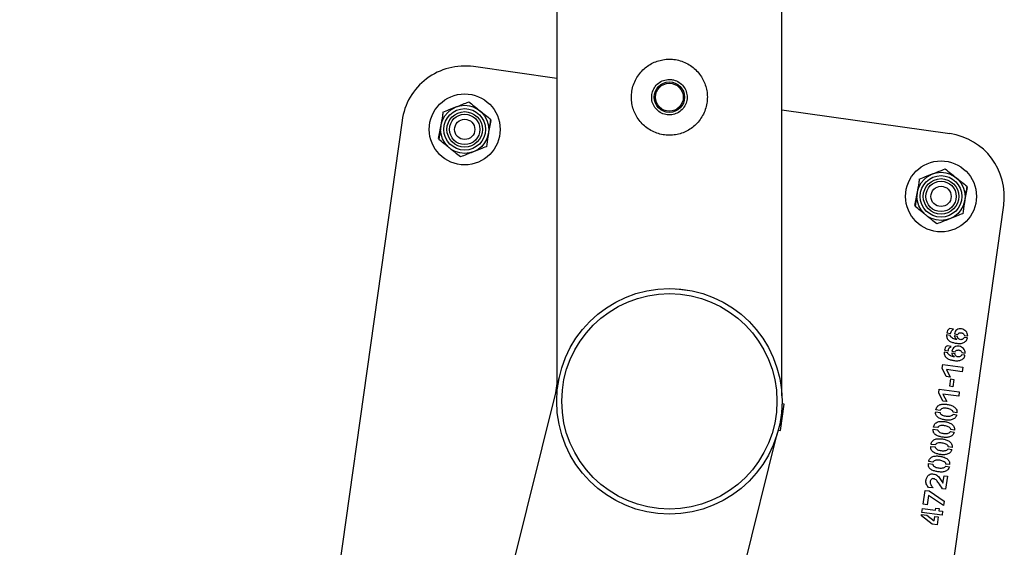
# Model space of a CAD drawing. Units: millimetres. Extents: x 0 to 69.7, y 0 to 81.8.
# Drawn here: x 54.2 to 54.7, y 63.8 to 64.1 of the extents above; entities that cross this region are included whole.
import ezdxf

# ---------------------------------------------------------------- set-up
doc = ezdxf.new("R2010")
doc.units = ezdxf.units.MM

msp = doc.modelspace()

# ---------------------------------------------------------------- linework, layer by layer
at = {"color": 7, "linetype": 'Continuous', "lineweight": 25}
for p, q in [((54.46273, 66.03155), (54.46273, 63.93955)), ((54.58973, 63.93478), (54.58973, 66.03155)), ((54.46273, 64.1138), (54.4157, 64.12041)), ((54.68449, 64.08263), (54.58973, 64.09595)), ((54.37536, 64.09001), (54.33759, 63.82123)), ((54.67711, 63.77351), (54.71488, 64.0423)), ((54.53029, 63.99519), (54.53618, 63.99446)), ((54.68661, 63.97249), (54.68457, 63.97278)), ((54.68475, 63.96884), (54.68259, 63.96916)), ((54.68276, 63.97033), (54.68491, 63.97003)), ((54.68878, 63.96832), (54.68691, 63.96859)), ((54.68707, 63.96973), (54.68895, 63.96946)), ((54.6944, 63.96747), (54.69253, 63.96773)), ((54.69269, 63.96895), (54.69456, 63.96869)), ((54.68524, 63.96274), (54.6832, 63.96303)), ((54.68338, 63.95909), (54.68122, 63.95941)), ((54.68139, 63.96059), (54.68354, 63.96028)), ((54.68741, 63.95858), (54.68554, 63.95884)), ((54.6857, 63.95998), (54.68758, 63.95972)), ((54.69303, 63.95772), (54.69116, 63.95798)), ((54.69132, 63.95921), (54.69319, 63.95894)), ((54.68018, 63.95037), (54.68048, 63.95251)), ((54.68251, 63.94576), (54.68018, 63.95037)), ((54.68048, 63.95251), (54.6918, 63.95092)), ((54.6918, 63.95092), (54.69145, 63.94842)), ((54.68466, 63.94546), (54.68251, 63.94576)), ((54.68253, 63.94967), (54.68466, 63.94546)), ((54.69145, 63.94842), (54.68253, 63.94967)), ((54.46273, 63.93955), (53.60402, 60.49243)), ((54.46273, 63.94185), (54.46199, 63.93658)), ((54.68446, 63.94025), (54.68504, 63.94441)), ((54.68626, 63.94), (54.68446, 63.94025)), ((54.68504, 63.94441), (54.68684, 63.94415)), ((54.68684, 63.94415), (54.68626, 63.94)), ((54.67823, 63.93654), (54.67853, 63.93867)), ((54.68056, 63.93193), (54.67823, 63.93654)), ((54.67853, 63.93867), (54.68985, 63.93708)), ((54.6895, 63.93459), (54.68059, 63.93584)), ((54.68059, 63.93584), (54.68272, 63.93163)), ((54.68985, 63.93708), (54.6895, 63.93459)), ((54.58885, 63.91539), (54.59094, 63.93024)), ((54.59094, 63.93024), (54.58979, 63.9304)), ((54.68272, 63.93163), (54.68056, 63.93193)), ((54.6765, 63.92585), (54.67895, 63.92551)), ((54.67907, 63.92665), (54.67666, 63.92699)), ((54.68628, 63.92444), (54.68832, 63.92416)), ((54.68848, 63.92531), (54.68642, 63.9256)), ((54.6777, 63.91691), (54.67529, 63.91724)), ((53.7379, 60.50446), (54.58711, 63.91345)), ((54.5877, 63.91555), (54.58885, 63.91539)), ((54.67514, 63.91611), (54.67758, 63.91576)), ((54.68491, 63.9147), (54.68695, 63.91441)), ((54.68711, 63.91557), (54.68505, 63.91586)), ((54.67377, 63.90636), (54.67621, 63.90602)), ((54.67633, 63.90716), (54.67393, 63.9075)), ((54.68574, 63.90582), (54.68368, 63.90611)), ((54.68354, 63.90495), (54.68558, 63.90467)), ((54.6724, 63.89662), (54.67484, 63.89627)), ((54.67497, 63.89742), (54.67256, 63.89775)), ((54.68217, 63.89521), (54.68421, 63.89492)), ((54.68437, 63.89608), (54.68231, 63.89636)), ((54.6806, 63.88554), (54.68121, 63.88985)), ((54.68121, 63.88985), (54.68318, 63.88958)), ((54.68318, 63.88958), (54.68214, 63.88219)), ((54.66941, 63.87378), (54.67051, 63.88158)), ((54.67051, 63.88158), (54.67285, 63.88125)), ((54.67243, 63.87864), (54.67169, 63.87346)), ((54.68086, 63.87306), (54.67243, 63.87864)), ((54.67514, 63.88292), (54.67248, 63.88327)), ((54.67285, 63.88125), (54.6812, 63.87549)), ((54.68214, 63.88219), (54.68044, 63.88243)), ((54.67169, 63.87346), (54.66941, 63.87378)), ((54.6812, 63.87549), (54.68086, 63.87306)), ((54.66849, 63.86721), (54.66859, 63.86794)), ((54.67456, 63.8626), (54.66849, 63.86721)), ((54.66859, 63.86794), (54.67143, 63.86755)), ((54.66876, 63.86913), (54.66908, 63.87141)), ((54.68008, 63.86754), (54.66876, 63.86913)), ((54.66908, 63.87141), (54.67638, 63.87038)), ((54.67143, 63.86755), (54.67568, 63.86442)), ((54.67568, 63.86442), (54.67603, 63.8669)), ((54.67603, 63.8669), (54.67798, 63.86662)), ((54.67638, 63.87038), (54.67654, 63.87157)), ((54.67654, 63.87157), (54.67853, 63.87129)), ((54.67853, 63.87129), (54.67836, 63.8701)), ((54.67836, 63.8701), (54.6804, 63.86982)), ((54.6804, 63.86982), (54.68008, 63.86754)), ((54.67736, 63.86221), (54.67456, 63.8626)), ((54.67798, 63.86662), (54.67736, 63.86221))]:
    msp.add_line(p, q, dxfattribs=at)
for centre, radius in [((54.52623, 64.10319), 0.00857), ((54.52623, 64.10319), 0.00786), ((54.41073, 64.08504), 0.02), ((54.41073, 64.08504), 0.01357), ((54.41073, 64.08504), 0.01173), ((54.41073, 64.08504), 0.01), ((54.41073, 64.08504), 0.00857), ((54.41073, 64.08504), 0.00571), ((54.67952, 64.04727), 0.02), ((54.67952, 64.04727), 0.01357), ((54.67952, 64.04727), 0.01173), ((54.67952, 64.04727), 0.01), ((54.67952, 64.04727), 0.00857), ((54.67952, 64.04727), 0.00571), ((54.52623, 63.93176), 0.06357), ((54.52623, 63.93176), 0.06071)]:
    msp.add_circle(centre, radius, dxfattribs=at)
for centre, start, end in [((54.41073, 64.08504), 82, 172), ((54.67952, 64.04727), 352, 82)]:
    msp.add_arc(centre, 0.03571, start, end, dxfattribs=at)
for points, knots in [([(54.52623, 64.08176), (54.5274, 64.08182), (54.52974, 64.08193), (54.53314, 64.08281), (54.53634, 64.08419), (54.53929, 64.08608), (54.54191, 64.08845), (54.54416, 64.09127), (54.54592, 64.09447), (54.54712, 64.09794), (54.54769, 64.10153), (54.54768, 64.10508), (54.54708, 64.10851), (54.54598, 64.11176), (54.54436, 64.11479), (54.54225, 64.11758), (54.53966, 64.12002), (54.53663, 64.12205), (54.53327, 64.12354), (54.52974, 64.12444), (54.52614, 64.12471), (54.52264, 64.12441), (54.51928, 64.12355), (54.51612, 64.12219), (54.5132, 64.12032), (54.51057, 64.11796), (54.50833, 64.11515), (54.50656, 64.11195), (54.50536, 64.10847), (54.50477, 64.10489), (54.5048, 64.10133), (54.50537, 64.0979), (54.50648, 64.09466), (54.50809, 64.09161), (54.5102, 64.08884), (54.51279, 64.08638), (54.51581, 64.08435), (54.51914, 64.08287), (54.52266, 64.08194), (54.52504, 64.08182), (54.52623, 64.08176)], [0, 0, 0, 0, 0.025837, 0.051678, 0.077474, 0.103276, 0.129905, 0.156533, 0.183952, 0.211362, 0.237825, 0.264286, 0.2895, 0.31472, 0.340353, 0.365992, 0.393008, 0.420022, 0.447317, 0.474605, 0.500681, 0.526756, 0.552051, 0.577352, 0.603328, 0.629308, 0.656505, 0.683696, 0.710844, 0.737984, 0.763692, 0.789402, 0.814598, 0.839799, 0.866126, 0.892455, 0.919847, 0.947233, 0.973619, 1, 1, 1, 1]), ([(54.52623, 64.11319), (54.52512, 64.11308), (54.52289, 64.11286), (54.51991, 64.11117), (54.51763, 64.10866), (54.51631, 64.1055), (54.51611, 64.10209), (54.51703, 64.09883), (54.51897, 64.09605), (54.52173, 64.09405), (54.52501, 64.09307), (54.52841, 64.09324), (54.53155, 64.0945), (54.53411, 64.09673), (54.53581, 64.09969), (54.53642, 64.10306), (54.5359, 64.10641), (54.53431, 64.1094), (54.53182, 64.11171), (54.52897, 64.113), (54.52704, 64.11313), (54.52623, 64.11319)], [0, 0, 0, 0, 0.053167, 0.106315, 0.159932, 0.213886, 0.267321, 0.320189, 0.373327, 0.427145, 0.481004, 0.534206, 0.587081, 0.640443, 0.694373, 0.748067, 0.801068, 0.854009, 0.907606, 0.961562, 1, 1, 1, 1]), ([(54.40574, 64.09767), (54.40592, 64.09773), (54.40723, 64.09825), (54.40969, 64.09923), (54.41191, 64.1001), (54.41303, 64.10054)], [0, 0, 0, 0, 0.070092, 0.530785, 1, 1, 1, 1]), ([(54.41303, 64.10054), (54.41403, 64.09975), (54.41604, 64.09816), (54.41812, 64.0965), (54.41917, 64.09567)], [0, 0, 0, 0, 0.495458, 1, 1, 1, 1]), ([(54.39846, 64.09479), (54.39836, 64.09414), (54.39798, 64.09161), (54.39759, 64.08899), (54.39731, 64.08704)], [0, 0, 0, 0, 0.257551, 1, 1, 1, 1]), ([(54.39846, 64.09479), (54.39964, 64.09526), (54.40203, 64.0962), (54.4045, 64.09717), (54.40574, 64.09767)], [0, 0, 0, 0, 0.495458, 1, 1, 1, 1]), ([(54.41917, 64.09567), (54.41931, 64.09556), (54.42042, 64.09468), (54.42249, 64.09303), (54.42436, 64.09155), (54.4253, 64.0908)], [0, 0, 0, 0, 0.070092, 0.530785, 1, 1, 1, 1]), ([(54.42556, 64.0901), (54.42531, 64.08886), (54.42482, 64.08634), (54.4243, 64.08373), (54.42404, 64.08242)], [0, 0, 0, 0, 0.495458, 1, 1, 1, 1]), ([(54.4253, 64.0908), (54.42521, 64.09015), (54.42483, 64.08762), (54.42444, 64.085), (54.42415, 64.08305)], [0, 0, 0, 0, 0.2575513, 1, 1, 1, 1]), ([(54.3959, 64.07998), (54.39614, 64.08123), (54.39664, 64.08375), (54.39715, 64.08636), (54.39741, 64.08767)], [0, 0, 0, 0, 0.495458, 1, 1, 1, 1]), ([(54.39731, 64.08704), (54.3972, 64.08633), (54.39681, 64.08371), (54.39643, 64.08116), (54.39615, 64.07929)], [0, 0, 0, 0, 0.268634, 1, 1, 1, 1]), ([(54.40229, 64.07442), (54.40214, 64.07453), (54.40104, 64.07541), (54.39897, 64.07706), (54.3971, 64.07854), (54.39615, 64.07929)], [0, 0, 0, 0, 0.070092, 0.530785, 1, 1, 1, 1]), ([(54.42415, 64.08305), (54.42405, 64.08234), (54.42366, 64.07972), (54.42328, 64.07717), (54.423, 64.0753)], [0, 0, 0, 0, 0.268634, 1, 1, 1, 1]), ([(54.40843, 64.06954), (54.40743, 64.07033), (54.40542, 64.07193), (54.40334, 64.07358), (54.40229, 64.07442)], [0, 0, 0, 0, 0.495458, 1, 1, 1, 1]), ([(54.41571, 64.07242), (54.41554, 64.07235), (54.41423, 64.07184), (54.41177, 64.07086), (54.40955, 64.06999), (54.40843, 64.06954)], [0, 0, 0, 0, 0.070092, 0.530785, 1, 1, 1, 1]), ([(54.423, 64.0753), (54.42182, 64.07483), (54.41943, 64.07389), (54.41696, 64.07291), (54.41571, 64.07242)], [0, 0, 0, 0, 0.495458, 1, 1, 1, 1]), ([(54.67453, 64.05989), (54.6747, 64.05996), (54.67601, 64.06048), (54.67848, 64.06145), (54.6807, 64.06233), (54.68182, 64.06277)], [0, 0, 0, 0, 0.070092, 0.530785, 1, 1, 1, 1]), ([(54.68182, 64.06277), (54.68282, 64.06198), (54.68483, 64.06038), (54.68691, 64.05873), (54.68796, 64.0579)], [0, 0, 0, 0, 0.495458, 1, 1, 1, 1]), ([(54.66724, 64.05701), (54.66715, 64.05636), (54.66677, 64.05384), (54.66638, 64.05121), (54.66609, 64.04926)], [0, 0, 0, 0, 0.257551, 1, 1, 1, 1]), ([(54.66724, 64.05701), (54.66843, 64.05748), (54.67082, 64.05842), (54.67329, 64.0594), (54.67453, 64.05989)], [0, 0, 0, 0, 0.495458, 1, 1, 1, 1]), ([(54.68796, 64.0579), (54.6881, 64.05778), (54.6892, 64.05691), (54.69128, 64.05526), (54.69315, 64.05377), (54.69409, 64.05302)], [0, 0, 0, 0, 0.070092, 0.530785, 1, 1, 1, 1]), ([(54.69435, 64.05233), (54.6941, 64.05108), (54.6936, 64.04856), (54.69309, 64.04596), (54.69283, 64.04464)], [0, 0, 0, 0, 0.495458, 1, 1, 1, 1]), ([(54.69409, 64.05302), (54.694, 64.05237), (54.69362, 64.04985), (54.69323, 64.04722), (54.69294, 64.04527)], [0, 0, 0, 0, 0.2575513, 1, 1, 1, 1]), ([(54.66468, 64.04221), (54.66493, 64.04346), (54.66543, 64.04598), (54.66594, 64.04858), (54.6662, 64.04989)], [0, 0, 0, 0, 0.495458, 1, 1, 1, 1]), ([(54.66609, 64.04926), (54.66599, 64.04856), (54.6656, 64.04594), (54.66522, 64.04338), (54.66494, 64.04151)], [0, 0, 0, 0, 0.268634, 1, 1, 1, 1]), ([(54.69294, 64.04527), (54.69284, 64.04457), (54.69245, 64.04194), (54.69207, 64.03939), (54.69179, 64.03752)], [0, 0, 0, 0, 0.268634, 1, 1, 1, 1]), ([(54.67108, 64.03664), (54.67093, 64.03676), (54.66983, 64.03763), (54.66775, 64.03928), (54.66588, 64.04076), (54.66494, 64.04151)], [0, 0, 0, 0, 0.070092, 0.530785, 1, 1, 1, 1]), ([(54.67721, 64.03177), (54.67622, 64.03256), (54.6742, 64.03416), (54.67213, 64.03581), (54.67108, 64.03664)], [0, 0, 0, 0, 0.495458, 1, 1, 1, 1]), ([(54.6845, 64.03465), (54.68433, 64.03458), (54.68302, 64.03406), (54.68055, 64.03309), (54.67833, 64.03221), (54.67721, 64.03177)], [0, 0, 0, 0, 0.070092, 0.530785, 1, 1, 1, 1]), ([(54.69179, 64.03752), (54.6906, 64.03706), (54.68822, 64.03611), (54.68575, 64.03514), (54.6845, 64.03465)], [0, 0, 0, 0, 0.495458, 1, 1, 1, 1]), ([(54.68457, 63.97278), (54.6843, 63.97264), (54.68377, 63.97237), (54.68312, 63.9715), (54.68289, 63.97078), (54.68276, 63.97033)], [0, 0, 0, 0, 0.28017, 0.559934, 1, 1, 1, 1]), ([(54.68491, 63.97003), (54.68507, 63.9706), (54.68536, 63.97162), (54.68623, 63.97222), (54.68661, 63.97249)], [0, 0, 0, 0, 0.558308, 1, 1, 1, 1]), ([(54.69456, 63.96869), (54.69452, 63.96916), (54.69443, 63.9701), (54.6936, 63.97128), (54.69252, 63.9722), (54.69115, 63.9726), (54.68974, 63.97266), (54.68839, 63.97217), (54.68738, 63.97111), (54.68717, 63.97019), (54.68707, 63.96973)], [0, 0, 0, 0, 0.124201, 0.249647, 0.374747, 0.499979, 0.625362, 0.750165, 0.874885, 1, 1, 1, 1]), ([(54.68259, 63.96916), (54.68262, 63.96883), (54.68267, 63.96818), (54.68309, 63.96693), (54.68419, 63.96562), (54.68606, 63.96488), (54.68799, 63.96454), (54.68995, 63.96425), (54.69193, 63.96456), (54.69338, 63.96542), (54.69418, 63.9665), (54.69433, 63.96714), (54.6944, 63.96747)], [0, 0, 0, 0, 0.062467, 0.125161, 0.24946, 0.374408, 0.499902, 0.625297, 0.750294, 0.874872, 0.937414, 1, 1, 1, 1]), ([(54.68849, 63.96653), (54.68772, 63.96671), (54.68656, 63.96697), (54.6854, 63.96769), (54.68481, 63.96825), (54.68477, 63.96864), (54.68475, 63.96884)], [0, 0, 0, 0, 0.5010121, 0.7515467, 0.8767201, 1, 1, 1, 1]), ([(54.68691, 63.96859), (54.68701, 63.96836), (54.68721, 63.96792), (54.68769, 63.96717), (54.68818, 63.96677), (54.68849, 63.96653)], [0, 0, 0, 0, 0.280008, 0.560093, 1, 1, 1, 1]), ([(54.69253, 63.96773), (54.69243, 63.96753), (54.69223, 63.96714), (54.6917, 63.96671), (54.69107, 63.96647), (54.6904, 63.96649), (54.68975, 63.96667), (54.68923, 63.9671), (54.68887, 63.96767), (54.68881, 63.9681), (54.68878, 63.96832)], [0, 0, 0, 0, 0.12424, 0.249659, 0.374618, 0.499869, 0.625121, 0.750037, 0.875487, 1, 1, 1, 1]), ([(54.68895, 63.96946), (54.68906, 63.96963), (54.68927, 63.96996), (54.68977, 63.97031), (54.69036, 63.97046), (54.69095, 63.97043), (54.69154, 63.97028), (54.69205, 63.96995), (54.69242, 63.96948), (54.6926, 63.96913), (54.69269, 63.96895)], [0, 0, 0, 0, 0.1236925, 0.2490893, 0.3741718, 0.4995998, 0.6249529, 0.7500508, 0.8755125, 1, 1, 1, 1]), ([(54.6832, 63.96303), (54.68293, 63.9629), (54.6824, 63.96263), (54.68175, 63.96176), (54.68152, 63.96103), (54.68139, 63.96059)], [0, 0, 0, 0, 0.28017, 0.559934, 1, 1, 1, 1]), ([(54.68354, 63.96028), (54.6837, 63.96085), (54.68399, 63.96188), (54.68486, 63.96248), (54.68524, 63.96274)], [0, 0, 0, 0, 0.558308, 1, 1, 1, 1]), ([(54.69319, 63.95894), (54.69315, 63.95941), (54.69306, 63.96035), (54.69223, 63.96153), (54.69115, 63.96245), (54.68978, 63.96286), (54.68837, 63.96291), (54.68702, 63.96243), (54.68601, 63.96136), (54.6858, 63.96044), (54.6857, 63.95998)], [0, 0, 0, 0, 0.124201, 0.249647, 0.374747, 0.499979, 0.625362, 0.750165, 0.874885, 1, 1, 1, 1]), ([(54.68122, 63.95941), (54.68125, 63.95909), (54.6813, 63.95843), (54.68172, 63.95718), (54.68282, 63.95587), (54.68469, 63.95514), (54.68662, 63.95479), (54.68858, 63.95451), (54.69056, 63.95482), (54.69201, 63.95568), (54.69281, 63.95675), (54.69296, 63.9574), (54.69303, 63.95772)], [0, 0, 0, 0, 0.062467, 0.125161, 0.24946, 0.374408, 0.499902, 0.625297, 0.750294, 0.874872, 0.937414, 1, 1, 1, 1]), ([(54.68712, 63.95679), (54.68635, 63.95696), (54.68519, 63.95723), (54.68403, 63.95794), (54.68344, 63.9585), (54.6834, 63.9589), (54.68338, 63.95909)], [0, 0, 0, 0, 0.5010121, 0.7515467, 0.8767201, 1, 1, 1, 1]), ([(54.68554, 63.95884), (54.68564, 63.95862), (54.68584, 63.95817), (54.68632, 63.95742), (54.68681, 63.95703), (54.68712, 63.95679)], [0, 0, 0, 0, 0.280008, 0.560093, 1, 1, 1, 1]), ([(54.69116, 63.95798), (54.69106, 63.95779), (54.69086, 63.9574), (54.69033, 63.95697), (54.6897, 63.95673), (54.68903, 63.95675), (54.68839, 63.95692), (54.68786, 63.95735), (54.6875, 63.95792), (54.68744, 63.95836), (54.68741, 63.95858)], [0, 0, 0, 0, 0.1242404, 0.2496586, 0.3746176, 0.499869, 0.6251213, 0.750037, 0.8754872, 1, 1, 1, 1]), ([(54.68758, 63.95972), (54.68769, 63.95988), (54.6879, 63.96022), (54.6884, 63.96056), (54.68899, 63.96071), (54.68959, 63.96068), (54.69017, 63.96053), (54.69068, 63.9602), (54.69105, 63.95973), (54.69123, 63.95938), (54.69132, 63.95921)], [0, 0, 0, 0, 0.123693, 0.249089, 0.374172, 0.4996, 0.624953, 0.750051, 0.875513, 1, 1, 1, 1]), ([(54.46319, 63.93955), (54.46326, 63.94022), (54.46343, 63.94198), (54.46384, 63.94383), (54.4641, 63.94497)], [0, 0, 0, 0, 0.384711, 1, 1, 1, 1]), ([(54.5887, 63.94344), (54.58873, 63.94331), (54.58913, 63.94171), (54.58934, 63.93952), (54.5896, 63.93698), (54.58969, 63.93564), (54.58973, 63.93487), (54.58973, 63.9348), (54.58973, 63.93478)], [0, 0, 0, 0, 0.040696, 0.481331, 0.659651, 0.839041, 0.941207, 1, 1, 1, 1]), ([(54.67666, 63.92699), (54.67673, 63.92732), (54.67687, 63.92798), (54.67742, 63.92883), (54.67818, 63.9295), (54.67939, 63.93009), (54.68108, 63.93025), (54.68308, 63.93008), (54.68504, 63.92967), (54.68688, 63.92883), (54.68809, 63.9276), (54.68854, 63.92632), (54.6885, 63.92565), (54.68848, 63.92531)], [0, 0, 0, 0, 0.062546, 0.125056, 0.187602, 0.250142, 0.375075, 0.500393, 0.625682, 0.750687, 0.874968, 0.937459, 1, 1, 1, 1]), ([(54.68642, 63.9256), (54.68638, 63.92578), (54.6863, 63.92614), (54.68577, 63.92664), (54.68474, 63.92738), (54.68295, 63.92776), (54.68113, 63.928), (54.67992, 63.92756), (54.67932, 63.92714), (54.67916, 63.92681), (54.67907, 63.92665)], [0, 0, 0, 0, 0.061779, 0.124491, 0.249748, 0.500021, 0.750393, 0.875059, 0.937712, 1, 1, 1, 1]), ([(54.68832, 63.92416), (54.68824, 63.92384), (54.68808, 63.92319), (54.68724, 63.92215), (54.68576, 63.92131), (54.68378, 63.92105), (54.68181, 63.92124), (54.67988, 63.92167), (54.67835, 63.9223), (54.67726, 63.92307), (54.67668, 63.92389), (54.67642, 63.92487), (54.67648, 63.92552), (54.6765, 63.92585)], [0, 0, 0, 0, 0.062443, 0.124905, 0.249352, 0.374308, 0.499563, 0.624842, 0.749953, 0.81252, 0.874945, 0.937414, 1, 1, 1, 1]), ([(54.67895, 63.92551), (54.67899, 63.92534), (54.67907, 63.92499), (54.67956, 63.92446), (54.68058, 63.92373), (54.68235, 63.92342), (54.68415, 63.92328), (54.68532, 63.9237), (54.68597, 63.92401), (54.68618, 63.9243), (54.68628, 63.92444)], [0, 0, 0, 0, 0.0620555, 0.1247598, 0.2496545, 0.4999853, 0.7502847, 0.8755142, 0.9382563, 1, 1, 1, 1]), ([(54.67529, 63.91724), (54.67536, 63.91757), (54.6755, 63.91823), (54.67605, 63.91909), (54.67681, 63.91976), (54.67802, 63.92035), (54.67971, 63.92051), (54.68171, 63.92033), (54.68367, 63.91992), (54.68551, 63.91909), (54.68672, 63.91786), (54.68717, 63.91657), (54.68713, 63.9159), (54.68711, 63.91557)], [0, 0, 0, 0, 0.062546, 0.125056, 0.187602, 0.250142, 0.375075, 0.500393, 0.625682, 0.750687, 0.874968, 0.937459, 1, 1, 1, 1]), ([(54.68505, 63.91586), (54.68501, 63.91603), (54.68493, 63.91639), (54.6844, 63.9169), (54.68337, 63.91763), (54.68158, 63.91802), (54.67976, 63.91825), (54.67855, 63.91782), (54.67795, 63.91739), (54.67779, 63.91707), (54.6777, 63.91691)], [0, 0, 0, 0, 0.061779, 0.124491, 0.249748, 0.500021, 0.750393, 0.875059, 0.937712, 1, 1, 1, 1]), ([(54.68695, 63.91441), (54.68687, 63.91409), (54.68671, 63.91345), (54.68587, 63.9124), (54.68439, 63.91157), (54.68241, 63.91131), (54.68044, 63.9115), (54.67851, 63.91192), (54.67698, 63.91256), (54.67589, 63.91333), (54.67531, 63.91415), (54.67505, 63.91512), (54.67511, 63.91578), (54.67514, 63.91611)], [0, 0, 0, 0, 0.062443, 0.124905, 0.249352, 0.374308, 0.499563, 0.624842, 0.749953, 0.81252, 0.874945, 0.937414, 1, 1, 1, 1]), ([(54.67758, 63.91576), (54.67762, 63.91559), (54.6777, 63.91524), (54.67819, 63.91471), (54.67921, 63.91398), (54.68098, 63.91368), (54.68278, 63.91353), (54.68395, 63.91395), (54.6846, 63.91426), (54.68481, 63.91455), (54.68491, 63.9147)], [0, 0, 0, 0, 0.062056, 0.12476, 0.249654, 0.499985, 0.750285, 0.875514, 0.938256, 1, 1, 1, 1]), ([(54.68558, 63.90467), (54.6855, 63.90435), (54.68534, 63.9037), (54.6845, 63.90265), (54.68302, 63.90182), (54.68104, 63.90156), (54.67907, 63.90175), (54.67714, 63.90217), (54.67561, 63.90281), (54.67453, 63.90358), (54.67394, 63.9044), (54.67368, 63.90537), (54.67374, 63.90603), (54.67377, 63.90636)], [0, 0, 0, 0, 0.062443, 0.1249047, 0.2493516, 0.3743083, 0.4995626, 0.6248416, 0.7499535, 0.81252, 0.8749454, 0.9374144, 1, 1, 1, 1]), ([(54.67393, 63.9075), (54.67399, 63.90783), (54.67413, 63.90848), (54.67469, 63.90934), (54.67544, 63.91001), (54.67665, 63.9106), (54.67834, 63.91076), (54.68034, 63.91059), (54.6823, 63.91017), (54.68414, 63.90934), (54.68535, 63.90811), (54.6858, 63.90683), (54.68576, 63.90616), (54.68574, 63.90582)], [0, 0, 0, 0, 0.062546, 0.125056, 0.187602, 0.250142, 0.375075, 0.500393, 0.625682, 0.750687, 0.874968, 0.937459, 1, 1, 1, 1]), ([(54.67621, 63.90602), (54.67625, 63.90585), (54.67633, 63.9055), (54.67682, 63.90496), (54.67784, 63.90424), (54.67961, 63.90393), (54.68141, 63.90379), (54.68258, 63.90421), (54.68323, 63.90452), (54.68344, 63.90481), (54.68354, 63.90495)], [0, 0, 0, 0, 0.062056, 0.12476, 0.249654, 0.499985, 0.750285, 0.875514, 0.938256, 1, 1, 1, 1]), ([(54.68368, 63.90611), (54.68364, 63.90629), (54.68356, 63.90664), (54.68303, 63.90715), (54.682, 63.90789), (54.68021, 63.90827), (54.67839, 63.90851), (54.67718, 63.90807), (54.67658, 63.90765), (54.67642, 63.90732), (54.67633, 63.90716)], [0, 0, 0, 0, 0.061779, 0.124491, 0.249748, 0.500021, 0.750393, 0.875059, 0.937712, 1, 1, 1, 1]), ([(54.67256, 63.89775), (54.67262, 63.89808), (54.67276, 63.89874), (54.67332, 63.8996), (54.67407, 63.90027), (54.67528, 63.90086), (54.67698, 63.90101), (54.67897, 63.90084), (54.68093, 63.90043), (54.68277, 63.8996), (54.68398, 63.89837), (54.68443, 63.89708), (54.68439, 63.89641), (54.68437, 63.89608)], [0, 0, 0, 0, 0.062546, 0.125056, 0.187602, 0.250142, 0.375075, 0.500393, 0.625682, 0.750687, 0.874968, 0.937459, 1, 1, 1, 1]), ([(54.68421, 63.89492), (54.68413, 63.8946), (54.68397, 63.89396), (54.68313, 63.89291), (54.68165, 63.89208), (54.67967, 63.89182), (54.6777, 63.89201), (54.67577, 63.89243), (54.67424, 63.89307), (54.67316, 63.89384), (54.67257, 63.89465), (54.67231, 63.89563), (54.67237, 63.89629), (54.6724, 63.89662)], [0, 0, 0, 0, 0.062443, 0.124905, 0.249352, 0.374308, 0.499563, 0.624842, 0.749953, 0.81252, 0.874945, 0.937414, 1, 1, 1, 1]), ([(54.67484, 63.89627), (54.67488, 63.8961), (54.67496, 63.89575), (54.67545, 63.89522), (54.67647, 63.89449), (54.67824, 63.89419), (54.68004, 63.89404), (54.68121, 63.89446), (54.68186, 63.89477), (54.68207, 63.89506), (54.68217, 63.89521)], [0, 0, 0, 0, 0.062056, 0.12476, 0.249654, 0.499985, 0.750285, 0.875514, 0.938256, 1, 1, 1, 1]), ([(54.68231, 63.89636), (54.68227, 63.89654), (54.68219, 63.8969), (54.68166, 63.89741), (54.68063, 63.89814), (54.67884, 63.89853), (54.67702, 63.89876), (54.67581, 63.89833), (54.67522, 63.8979), (54.67505, 63.89758), (54.67497, 63.89742)], [0, 0, 0, 0, 0.061779, 0.124491, 0.249748, 0.500021, 0.750393, 0.875059, 0.937712, 1, 1, 1, 1]), ([(54.67248, 63.88327), (54.67196, 63.88387), (54.67093, 63.88506), (54.671, 63.88728), (54.67151, 63.88913), (54.67261, 63.89035), (54.67398, 63.89088), (54.67529, 63.89084), (54.67655, 63.8905), (54.67802, 63.88954), (54.6793, 63.88777), (54.68017, 63.88629), (54.6806, 63.88554)], [0, 0, 0, 0, 0.124575, 0.249217, 0.342833, 0.436255, 0.506437, 0.576846, 0.647309, 0.717749, 0.85872, 1, 1, 1, 1]), ([(54.68044, 63.88243), (54.67968, 63.88359), (54.67853, 63.88532), (54.67699, 63.88723), (54.67586, 63.88804), (54.67491, 63.88829), (54.67415, 63.88794), (54.67366, 63.88743), (54.67343, 63.88677), (54.67326, 63.8857), (54.67397, 63.88431), (54.67475, 63.88338), (54.67514, 63.88292)], [0, 0, 0, 0, 0.282661, 0.423656, 0.494227, 0.56368, 0.610499, 0.65727, 0.704226, 0.751261, 0.874369, 1, 1, 1, 1])]:
    msp.add_open_spline(points, degree=3, knots=knots, dxfattribs=at)

doc.saveas('drawing.dxf')
